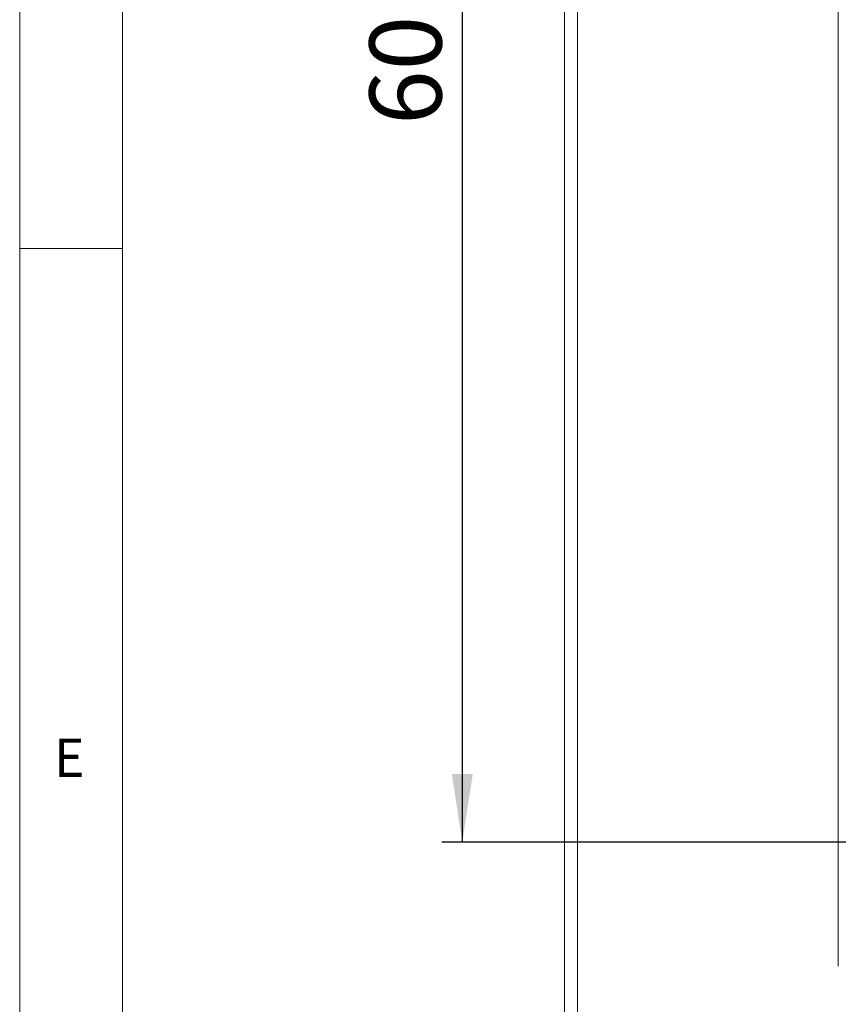
# Model space of a CAD drawing. Units: millimetres. Extents: x 5 to 415, y 5 to 292.
# Drawn here: x 5 to 45, y 62 to 110 of the extents above; entities that cross this region are included whole.
import ezdxf

# ---------------------------------------------------------------- set-up
doc = ezdxf.new("R2010")
doc.units = ezdxf.units.MM
doc.layers.add('BEMAßUNG', color=96, linetype='Continuous')
doc.styles.add('SLDTEXTSTYLE0', font='TXT', dxfattribs={"width": 0.75})
doc.dimstyles.new('SLDDIMSTYLE5', dxfattribs={"dimtxt": 3.5, "dimasz": 3.302, "dimexe": 0, "dimexo": 0.0625, "dimgap": 0.875, "dimtad": 1, "dimdec": 1, "dimlfac": 8, "dimrnd": 1e-09, "dimzin": 12, "dimdsep": 46, "dimtxsty": 'SLDTEXTSTYLE0', "dimsah": 1, "dimcen": 0.09, "dimadec": 0, "dimazin": 3, "dimtfac": 1, "dimtdec": 1, "dimtofl": 0, "dimtmove": 0, "dimatfit": 3, "dimfxl": 0, "dimfrac": 2, "dimtolj": 1, "dimtzin": 12, "dimarcsym": 0})

# ---------------------------------------------------------------- blocks, each defined once
blk = doc.blocks.new('_D_7')
at = {"layer": 'BEMAßUNG'}
for p, q in [((57.916, 144.649), (25.52, 144.649)), ((26.52, 144.649), (26.52, 69.645)), ((57.916, 69.645), (25.52, 69.645))]:
    blk.add_line(p, q, dxfattribs=at)
for points in [[(26.52, 144.649), (26.012, 141.347), (27.028, 141.347)], [(26.52, 69.645), (27.028, 72.947), (26.012, 72.947)]]:
    blk.add_solid(points, dxfattribs=at)
at = {"layer": 'BEMAßUNG', "insert": (22.009, 104.506), "char_height": 3.5, "attachment_point": 1, "rotation": 90, "style": 'SLDTEXTSTYLE0'}
blk.add_mtext('600', dxfattribs=at)

msp = doc.modelspace()

# ---------------------------------------------------------------- linework, layer by layer
at = {"color": 7, "linetype": 'Continuous', "lineweight": 0}
for p, q in [((5, 292), (5, 5)), ((10, 287), (10, 10)), ((5, 98.5), (10, 98.5))]:
    msp.add_line(p, q, dxfattribs=at)
at = {"color": 7, "linetype": 'Continuous', "lineweight": 15}
for p, q in [((31.4905, 51.5469), (31.4905, 160.6719)), ((32.1155, 160.6719), (32.1155, 51.5469)), ((44.803, 148.6094), (44.803, 63.6094))]:
    msp.add_line(p, q, dxfattribs=at)

# ---------------------------------------------------------------- texts
at = {"color": 7, "linetype": 'Continuous', "lineweight": 0, "insert": (6.6667, 74.668), "char_height": 1.8521, "attachment_point": 1, "style": 'SLDTEXTSTYLE0'}
msp.add_mtext('E', dxfattribs=at)
msp.add_mtext('E', dxfattribs=at)

# ---------------------------------------------------------------- dimensions: what is measured, and where the dimension line sits
at = {"layer": 'BEMAßUNG'}
dim = msp.add_linear_dim(base=(26.5202, 69.645), p1=(58.9163, 144.6488), p2=(58.9163, 69.645), angle=90, dimstyle='SLDDIMSTYLE5', dxfattribs=at)
dim.commit()
dim.dimension.update_dxf_attribs({"geometry": '_D_7', "text_midpoint": (26.5202, 108.3854), "dimtype": 160})

doc.saveas('drawing.dxf')
